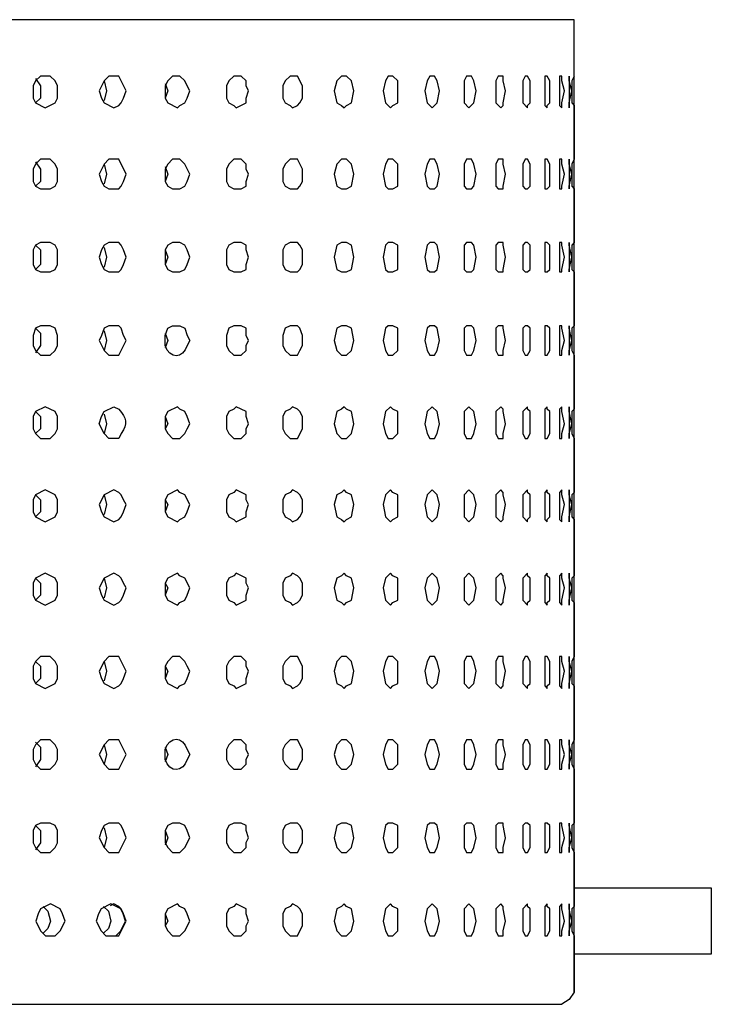
# Model space of a CAD drawing. Units: millimetres. Extents: x 1.8 to 18.8, y 3.8 to 61.3.
# Drawn here: x 12.7 to 15.4, y 17.6 to 21.3 of the extents above; entities that cross this region are included whole.
import ezdxf

# ---------------------------------------------------------------- set-up
doc = ezdxf.new("R2010")
doc.units = ezdxf.units.MM

msp = doc.modelspace()

# ---------------------------------------------------------------- linework, layer by layer
for points in [[(14.8338, 21.2768), (10.3193, 21.2768)], [(14.8338, 17.6117), (14.8338, 21.2768)], [(12.7935, 21.0091), (12.7935, 20.9814), (12.8028, 20.9629), (12.8397, 20.9445), (12.8766, 20.9629), (12.8859, 20.9814), (12.8859, 21.0276), (12.8766, 21.046), (12.8582, 21.0645), (12.8212, 21.0645), (12.8028, 21.046), (12.7935, 21.0276), (12.7935, 21.0091)], [(12.8028, 21.0553), (12.8212, 21.0276), (12.8212, 20.9814), (12.8028, 20.9629)], [(13.0428, 21.0091), (13.052, 20.9814), (13.0613, 20.9629), (13.0982, 20.9445), (13.1166, 20.9537), (13.1259, 20.9629), (13.1351, 20.9814), (13.1443, 21.0091), (13.1166, 21.0645), (13.0797, 21.0645), (13.0613, 21.046), (13.0428, 21.0091)], [(13.0613, 21.046), (13.0705, 21.0091), (13.0613, 20.9722)], [(13.2921, 21.0091), (13.2921, 20.9814), (13.3013, 20.9629), (13.3382, 20.9445), (13.3475, 20.9537), (13.3659, 20.9629), (13.3751, 20.9814), (13.3844, 21.0091), (13.3751, 21.0276), (13.3659, 21.046), (13.3475, 21.0645), (13.3198, 21.0645), (13.3013, 21.046), (13.2921, 21.0276), (13.2921, 21.0091)], [(13.5229, 21.0091), (13.5229, 20.9814), (13.5321, 20.9629), (13.5505, 20.9537), (13.5598, 20.9445), (13.5967, 20.9629), (13.5967, 20.9814), (13.6059, 21.0091), (13.5967, 21.0275), (13.5967, 21.046), (13.5782, 21.0645), (13.5505, 21.0645), (13.5321, 21.046), (13.5229, 21.0275), (13.5229, 21.0091)], [(13.7352, 21.0091), (13.7352, 20.9814), (13.7444, 20.9629), (13.7629, 20.9537), (13.7721, 20.9445), (13.7906, 20.9537), (13.7998, 20.9629), (13.8091, 20.9814), (13.8091, 21.0276), (13.7906, 21.0645), (13.7629, 21.0645), (13.7444, 21.046), (13.7352, 21.0276), (13.7352, 21.0091)], [(13.9291, 21.0091), (13.9383, 20.9629), (13.9568, 20.9537), (13.966, 20.9445), (13.9752, 20.9537), (13.9937, 20.9629), (14.0029, 21.0091), (13.9937, 21.046), (13.9752, 21.0645), (13.9568, 21.0645), (13.9383, 21.046), (13.9291, 21.0091)], [(14.1137, 21.0091), (14.1229, 20.9629), (14.1414, 20.9445), (14.1506, 20.9537), (14.1691, 20.9629), (14.1691, 21.046), (14.1506, 21.0645), (14.1322, 21.0645), (14.1229, 21.046), (14.1137, 21.0091)], [(14.2706, 21.0091), (14.2799, 20.9629), (14.2983, 20.9444), (14.3168, 20.9629), (14.326, 21.0091), (14.3168, 21.046), (14.3076, 21.0645), (14.2891, 21.0645), (14.2799, 21.046), (14.2706, 21.0091)], [(14.4184, 21.0091), (14.4184, 20.9629), (14.4368, 20.9445), (14.4553, 20.9629), (14.4645, 21.0091), (14.4553, 21.046), (14.4461, 21.0645), (14.4276, 21.0645), (14.4184, 21.046), (14.4184, 21.0091)], [(14.5384, 21.0091), (14.5384, 20.9629), (14.5568, 20.9444), (14.5661, 20.9537), (14.5661, 20.9629), (14.5753, 21.0091), (14.5661, 21.046), (14.5661, 21.0645), (14.5476, 21.0645), (14.5384, 21.046), (14.5384, 21.0091)], [(14.6399, 21.0091), (14.6399, 20.9629), (14.6584, 20.9445), (14.6584, 20.9537), (14.6676, 20.9629), (14.6676, 21.046), (14.6584, 21.0645), (14.6492, 21.0645), (14.6399, 21.046), (14.6399, 21.0091)], [(14.723, 21.0091), (14.723, 20.9537), (14.7322, 20.9444), (14.7322, 20.9537), (14.7415, 20.9629), (14.7415, 21.046), (14.7322, 21.0645), (14.723, 21.0645), (14.723, 21.0091)], [(14.7784, 21.0091), (14.7784, 20.9537), (14.7876, 20.9445), (14.7876, 20.9629), (14.7969, 21.0091), (14.7876, 21.046), (14.7876, 21.0645), (14.7784, 21.0645), (14.7784, 21.0091)], [(14.8153, 21.0091), (14.8153, 20.9444), (14.8153, 20.9629), (14.8246, 21.0091), (14.8153, 21.046), (14.8153, 21.0645), (14.8153, 21.0091)], [(14.8338, 21.0645), (14.8246, 21.046), (14.8246, 21.0091)], [(13.2921, 21.0368), (13.3013, 21.0091), (13.2921, 20.9814)], [(14.8246, 21.0091), (14.8246, 20.9629), (14.8338, 20.9537), (14.8338, 20.9445)], [(14.8338, 20.9444), (14.8338, 20.7506)], [(12.7935, 20.6952), (12.7935, 20.6675), (12.8028, 20.649), (12.8212, 20.6398), (12.8581, 20.6398), (12.8766, 20.649), (12.8858, 20.6675), (12.8858, 20.7137), (12.8766, 20.7321), (12.8581, 20.7506), (12.8212, 20.7506), (12.8028, 20.7321), (12.7935, 20.7137), (12.7935, 20.6952)], [(13.0428, 20.6952), (13.052, 20.6675), (13.0613, 20.649), (13.0797, 20.6398), (13.1167, 20.6398), (13.1259, 20.649), (13.1351, 20.6675), (13.1443, 20.6952), (13.1167, 20.7506), (13.0797, 20.7506), (13.0613, 20.7321), (13.0428, 20.6952)], [(13.2921, 20.6952), (13.2921, 20.6675), (13.3013, 20.649), (13.3197, 20.6398), (13.3474, 20.6398), (13.3659, 20.649), (13.3751, 20.6675), (13.3844, 20.6952), (13.3659, 20.7321), (13.3474, 20.7506), (13.3197, 20.7506), (13.3013, 20.7321), (13.2921, 20.7137), (13.2921, 20.6952)], [(13.5229, 20.6952), (13.5229, 20.6675), (13.5321, 20.6491), (13.5506, 20.6398), (13.5783, 20.6398), (13.5967, 20.6491), (13.5967, 20.6675), (13.6059, 20.6952), (13.5967, 20.7137), (13.5967, 20.7321), (13.5783, 20.7506), (13.5506, 20.7506), (13.5321, 20.7321), (13.5229, 20.7137), (13.5229, 20.6952)], [(13.7352, 20.6952), (13.7352, 20.6675), (13.7444, 20.649), (13.7629, 20.6398), (13.7906, 20.6398), (13.7998, 20.649), (13.809, 20.6675), (13.809, 20.7137), (13.7906, 20.7506), (13.7629, 20.7506), (13.7444, 20.7321), (13.7352, 20.7137), (13.7352, 20.6952)], [(13.9291, 20.6952), (13.9383, 20.6491), (13.9568, 20.6398), (13.9752, 20.6398), (13.9937, 20.6491), (14.0029, 20.6952), (13.9937, 20.7321), (13.9752, 20.7506), (13.9568, 20.7506), (13.9383, 20.7321), (13.9291, 20.6952)], [(14.1137, 20.6952), (14.1229, 20.649), (14.1322, 20.6398), (14.1506, 20.6398), (14.1691, 20.649), (14.1691, 20.7321), (14.1506, 20.7506), (14.1322, 20.7506), (14.1229, 20.7321), (14.1137, 20.6952)], [(14.2707, 20.6952), (14.2799, 20.649), (14.2891, 20.6398), (14.3076, 20.6398), (14.3168, 20.649), (14.326, 20.6952), (14.3168, 20.7321), (14.3076, 20.7506), (14.2891, 20.7506), (14.2799, 20.7321), (14.2707, 20.6952)], [(14.4184, 20.6952), (14.4184, 20.649), (14.4276, 20.6398), (14.4461, 20.6398), (14.4553, 20.649), (14.4645, 20.6952), (14.4553, 20.7321), (14.4461, 20.7506), (14.4276, 20.7506), (14.4184, 20.7321), (14.4184, 20.6952)], [(14.5384, 20.6952), (14.5384, 20.649), (14.5476, 20.6398), (14.5661, 20.6398), (14.5661, 20.649), (14.5753, 20.6952), (14.5661, 20.7321), (14.5661, 20.7506), (14.5476, 20.7506), (14.5384, 20.7321), (14.5384, 20.6952)], [(14.6399, 20.6952), (14.6399, 20.649), (14.6492, 20.6398), (14.6584, 20.6398), (14.6676, 20.649), (14.6676, 20.7321), (14.6584, 20.7506), (14.6492, 20.7506), (14.6399, 20.7321), (14.6399, 20.6952)], [(14.723, 20.6952), (14.723, 20.6398), (14.7323, 20.6398), (14.7415, 20.649), (14.7415, 20.7321), (14.7323, 20.7506), (14.723, 20.7506), (14.723, 20.6952)], [(14.7784, 20.6952), (14.7784, 20.6398), (14.7876, 20.6398), (14.7876, 20.649), (14.7969, 20.6952), (14.7876, 20.7321), (14.7876, 20.7506), (14.7784, 20.7506), (14.7784, 20.6952)], [(14.8154, 20.6952), (14.8154, 20.6398), (14.8154, 20.649), (14.8246, 20.6952), (14.8154, 20.7321), (14.8154, 20.7506), (14.8154, 20.6952)], [(14.8338, 20.7506), (14.8246, 20.7321), (14.8246, 20.6952)], [(12.8028, 20.7414), (12.8212, 20.7137), (12.8212, 20.6675), (12.8028, 20.649)], [(13.0613, 20.7321), (13.0705, 20.6952), (13.0613, 20.6583)], [(13.2921, 20.7229), (13.3013, 20.6952), (13.2921, 20.6675)], [(14.8246, 20.6952), (14.8246, 20.649), (14.8338, 20.6398)], [(14.8338, 20.6398), (14.8338, 20.4367)], [(12.7935, 20.3813), (12.7935, 20.3536), (12.8028, 20.3352), (12.8212, 20.3259), (12.8582, 20.3259), (12.8766, 20.3352), (12.8859, 20.3536), (12.8859, 20.409), (12.8766, 20.4275), (12.8582, 20.4367), (12.8212, 20.4367), (12.8028, 20.4275), (12.7935, 20.409), (12.7935, 20.3813)], [(12.8028, 20.4275), (12.8212, 20.409), (12.8212, 20.3536), (12.8028, 20.3352)], [(13.0428, 20.3813), (13.052, 20.3536), (13.0613, 20.3351), (13.0797, 20.3259), (13.1166, 20.3259), (13.1259, 20.3351), (13.1351, 20.3536), (13.1443, 20.3813), (13.1351, 20.409), (13.1259, 20.4275), (13.1166, 20.4367), (13.0797, 20.4367), (13.0613, 20.4275), (13.052, 20.409), (13.0428, 20.3813)], [(13.0613, 20.4182), (13.0705, 20.3813), (13.0613, 20.3444)], [(13.2921, 20.3813), (13.2921, 20.3536), (13.3013, 20.3352), (13.3198, 20.3259), (13.3475, 20.3259), (13.3659, 20.3352), (13.3751, 20.3536), (13.3844, 20.3813), (13.3751, 20.409), (13.3659, 20.4275), (13.3475, 20.4367), (13.3198, 20.4367), (13.3013, 20.4275), (13.2921, 20.409), (13.2921, 20.3813)], [(13.5229, 20.3813), (13.5229, 20.3536), (13.5321, 20.3351), (13.5505, 20.3259), (13.5782, 20.3259), (13.5967, 20.3351), (13.5967, 20.3536), (13.6059, 20.3813), (13.5967, 20.409), (13.5967, 20.4275), (13.5782, 20.4367), (13.5505, 20.4367), (13.5321, 20.4275), (13.5229, 20.409), (13.5229, 20.3813)], [(13.7352, 20.3813), (13.7352, 20.3536), (13.7444, 20.3352), (13.7629, 20.3259), (13.7906, 20.3259), (13.7998, 20.3352), (13.8091, 20.3536), (13.8091, 20.409), (13.7998, 20.4275), (13.7906, 20.4367), (13.7629, 20.4367), (13.7444, 20.4275), (13.7352, 20.409), (13.7352, 20.3813)], [(13.9291, 20.3813), (13.9383, 20.3351), (13.9568, 20.3259), (13.9752, 20.3259), (13.9937, 20.3351), (14.0029, 20.3813), (13.9937, 20.4275), (13.9752, 20.4367), (13.9568, 20.4367), (13.9383, 20.4275), (13.9291, 20.3813)], [(14.1137, 20.3813), (14.1229, 20.3352), (14.1322, 20.3259), (14.1506, 20.3259), (14.1691, 20.3352), (14.1691, 20.4275), (14.1506, 20.4367), (14.1322, 20.4367), (14.1229, 20.4275), (14.1137, 20.3813)], [(14.2706, 20.3813), (14.2799, 20.3351), (14.2891, 20.3259), (14.3076, 20.3259), (14.3168, 20.3351), (14.326, 20.3813), (14.3168, 20.4275), (14.3076, 20.4367), (14.2891, 20.4367), (14.2799, 20.4275), (14.2706, 20.3813)], [(14.4184, 20.3813), (14.4184, 20.3352), (14.4276, 20.3259), (14.4461, 20.3259), (14.4553, 20.3352), (14.4645, 20.3813), (14.4553, 20.4275), (14.4461, 20.4367), (14.4276, 20.4367), (14.4184, 20.4275), (14.4184, 20.3813)], [(14.5384, 20.3813), (14.5384, 20.3351), (14.5476, 20.3259), (14.5661, 20.3259), (14.5661, 20.3351), (14.5753, 20.3813), (14.5661, 20.4275), (14.5661, 20.4367), (14.5476, 20.4367), (14.5384, 20.4275), (14.5384, 20.3813)], [(14.6399, 20.3813), (14.6399, 20.3352), (14.6492, 20.3259), (14.6584, 20.3259), (14.6676, 20.3352), (14.6676, 20.4275), (14.6584, 20.4367), (14.6492, 20.4367), (14.6399, 20.4275), (14.6399, 20.3813)], [(14.723, 20.3813), (14.723, 20.3259), (14.7322, 20.3259), (14.7415, 20.3351), (14.7415, 20.4275), (14.7322, 20.4367), (14.723, 20.4367), (14.723, 20.3813)], [(14.7784, 20.3813), (14.7784, 20.3259), (14.7876, 20.3259), (14.7876, 20.3352), (14.7969, 20.3813), (14.7876, 20.4275), (14.7876, 20.4367), (14.7784, 20.4367), (14.7784, 20.3813)], [(14.8153, 20.3813), (14.8153, 20.3259), (14.8153, 20.3351), (14.8246, 20.3813), (14.8153, 20.4274), (14.8153, 20.4367), (14.8153, 20.3813)], [(14.8338, 20.4367), (14.8246, 20.4275), (14.8246, 20.3813)], [(13.2921, 20.409), (13.3013, 20.3813), (13.2921, 20.3536)], [(14.8246, 20.3813), (14.8246, 20.3351), (14.8338, 20.3259)], [(14.8338, 20.3259), (14.8338, 20.1228)], [(12.7935, 20.0674), (12.7935, 20.049), (12.8028, 20.0305), (12.8212, 20.012), (12.8581, 20.012), (12.8766, 20.0305), (12.8858, 20.049), (12.8858, 20.0859), (12.8766, 20.1136), (12.8581, 20.1228), (12.8212, 20.1228), (12.8028, 20.1136), (12.7935, 20.0859), (12.7935, 20.0674)], [(13.0428, 20.0674), (13.0613, 20.0305), (13.0797, 20.012), (13.1167, 20.012), (13.1443, 20.0674), (13.1351, 20.0859), (13.1259, 20.1136), (13.1167, 20.1228), (13.0797, 20.1228), (13.0613, 20.1136), (13.052, 20.0859), (13.0428, 20.0674)], [(13.5229, 20.0674), (13.5229, 20.049), (13.5321, 20.0305), (13.5506, 20.012), (13.5783, 20.012), (13.5967, 20.0305), (13.5967, 20.049), (13.6059, 20.0674), (13.5967, 20.0859), (13.5967, 20.1136), (13.5783, 20.1228), (13.5506, 20.1228), (13.5321, 20.1136), (13.5229, 20.0859), (13.5229, 20.0674)], [(13.7352, 20.0674), (13.7352, 20.0489), (13.7444, 20.0305), (13.7629, 20.012), (13.7906, 20.012), (13.7998, 20.0305), (13.809, 20.0489), (13.809, 20.0859), (13.7998, 20.1136), (13.7906, 20.1228), (13.7629, 20.1228), (13.7444, 20.1136), (13.7352, 20.0859), (13.7352, 20.0674)], [(13.9291, 20.0674), (13.9383, 20.0305), (13.9568, 20.012), (13.9752, 20.012), (13.9937, 20.0305), (14.0029, 20.0674), (13.9937, 20.1136), (13.9752, 20.1228), (13.9568, 20.1228), (13.9383, 20.1136), (13.9291, 20.0674)], [(14.1137, 20.0674), (14.1229, 20.0305), (14.1322, 20.012), (14.1506, 20.012), (14.1691, 20.0305), (14.1691, 20.1136), (14.1506, 20.1228), (14.1322, 20.1228), (14.1229, 20.1136), (14.1137, 20.0674)], [(14.2707, 20.0674), (14.2799, 20.0305), (14.2891, 20.012), (14.3076, 20.012), (14.3168, 20.0305), (14.326, 20.0674), (14.3168, 20.1136), (14.3076, 20.1228), (14.2891, 20.1228), (14.2799, 20.1136), (14.2707, 20.0674)], [(14.4184, 20.0674), (14.4184, 20.0305), (14.4276, 20.012), (14.4461, 20.012), (14.4553, 20.0305), (14.4645, 20.0674), (14.4553, 20.1136), (14.4461, 20.1228), (14.4276, 20.1228), (14.4184, 20.1136), (14.4184, 20.0674)], [(14.5384, 20.0674), (14.5384, 20.0305), (14.5476, 20.012), (14.5661, 20.012), (14.5661, 20.0305), (14.5753, 20.0674), (14.5661, 20.1136), (14.5661, 20.1228), (14.5476, 20.1228), (14.5384, 20.1136), (14.5384, 20.0674)], [(14.6399, 20.0674), (14.6399, 20.0305), (14.6492, 20.012), (14.6584, 20.012), (14.6676, 20.0305), (14.6676, 20.1136), (14.6584, 20.1228), (14.6492, 20.1228), (14.6399, 20.1136), (14.6399, 20.0674)], [(14.723, 20.0674), (14.723, 20.012), (14.7323, 20.012), (14.7415, 20.0305), (14.7415, 20.1136), (14.7323, 20.1228), (14.723, 20.1228), (14.723, 20.0674)], [(14.7784, 20.0674), (14.7784, 20.012), (14.7876, 20.012), (14.7876, 20.0305), (14.7969, 20.0674), (14.7876, 20.1136), (14.7876, 20.1228), (14.7784, 20.1228), (14.7784, 20.0674)], [(14.8154, 20.0674), (14.8154, 20.012), (14.8154, 20.0305), (14.8246, 20.0674), (14.8154, 20.1136), (14.8154, 20.1228), (14.8154, 20.0674)], [(14.8338, 20.1228), (14.8246, 20.1136), (14.8246, 20.0674)], [(12.8028, 20.1136), (12.8212, 20.0951), (12.8212, 20.049), (12.8028, 20.0213)], [(13.0613, 20.1044), (13.0705, 20.0674), (13.0613, 20.0305)], [(13.2921, 20.0951), (13.3013, 20.0674), (13.2921, 20.0397)], [(14.8246, 20.0674), (14.8246, 20.0305), (14.8338, 20.012)], [(14.8338, 20.012), (14.8338, 19.8181)], [(12.7935, 19.7535), (12.7935, 19.7351), (12.8028, 19.7166), (12.8212, 19.6981), (12.8582, 19.6981), (12.8766, 19.7166), (12.8859, 19.7351), (12.8859, 19.7812), (12.8766, 19.7997), (12.8397, 19.8182), (12.8028, 19.7997), (12.7935, 19.7812), (12.7935, 19.7535)], [(12.8028, 19.7997), (12.8212, 19.7812), (12.8212, 19.7351), (12.8028, 19.7166)], [(13.0613, 19.7905), (13.0705, 19.7535), (13.0613, 19.7166)], [(13.2921, 19.7535), (13.2921, 19.7351), (13.3013, 19.7166), (13.3198, 19.6981), (13.3475, 19.6981), (13.3659, 19.7166), (13.3751, 19.7351), (13.3844, 19.7535), (13.3751, 19.7812), (13.3659, 19.7997), (13.3475, 19.8089), (13.3382, 19.8182), (13.3013, 19.7997), (13.2921, 19.7812), (13.2921, 19.7535)], [(13.2921, 19.7812), (13.3013, 19.7535), (13.2921, 19.7351)], [(13.5229, 19.7535), (13.5229, 19.7351), (13.5321, 19.7166), (13.5505, 19.6981), (13.5782, 19.6981), (13.5967, 19.7166), (13.5967, 19.7351), (13.6059, 19.7535), (13.5967, 19.7812), (13.5967, 19.7997), (13.5598, 19.8181), (13.5505, 19.8089), (13.5321, 19.7997), (13.5229, 19.7812), (13.5229, 19.7535)], [(13.7352, 19.7535), (13.7352, 19.7351), (13.7444, 19.7166), (13.7629, 19.6982), (13.7906, 19.6982), (13.8091, 19.7351), (13.8091, 19.7812), (13.7998, 19.7997), (13.7906, 19.8089), (13.7721, 19.8182), (13.7629, 19.8089), (13.7444, 19.7997), (13.7352, 19.7812), (13.7352, 19.7535)], [(13.9291, 19.7535), (13.9383, 19.7166), (13.9568, 19.6981), (13.9752, 19.6981), (13.9937, 19.7166), (14.0029, 19.7535), (13.9937, 19.7997), (13.9752, 19.8089), (13.966, 19.8181), (13.9568, 19.8089), (13.9383, 19.7997), (13.9291, 19.7535)], [(14.1137, 19.7535), (14.1229, 19.7166), (14.1322, 19.6982), (14.1506, 19.6982), (14.1691, 19.7166), (14.1691, 19.7997), (14.1506, 19.8089), (14.1414, 19.8182), (14.1229, 19.7997), (14.1137, 19.7535)], [(14.2706, 19.7535), (14.2799, 19.7166), (14.2891, 19.6981), (14.3076, 19.6981), (14.3168, 19.7166), (14.326, 19.7535), (14.3168, 19.7997), (14.2983, 19.8181), (14.2799, 19.7997), (14.2706, 19.7535)], [(14.4184, 19.7535), (14.4184, 19.7166), (14.4276, 19.6981), (14.4461, 19.6981), (14.4553, 19.7166), (14.4645, 19.7535), (14.4553, 19.7997), (14.4368, 19.8182), (14.4184, 19.7997), (14.4184, 19.7535)], [(14.5384, 19.7535), (14.5384, 19.7166), (14.5476, 19.6981), (14.5661, 19.6981), (14.5661, 19.7166), (14.5753, 19.7535), (14.5661, 19.7997), (14.5661, 19.8089), (14.5568, 19.8181), (14.5384, 19.7997), (14.5384, 19.7535)], [(14.6399, 19.7535), (14.6399, 19.7166), (14.6492, 19.6981), (14.6584, 19.6981), (14.6676, 19.7166), (14.6676, 19.7997), (14.6584, 19.8089), (14.6584, 19.8182), (14.6399, 19.7997), (14.6399, 19.7535)], [(14.723, 19.7535), (14.723, 19.6981), (14.7322, 19.6981), (14.7415, 19.7166), (14.7415, 19.7997), (14.7322, 19.8089), (14.7322, 19.8181), (14.723, 19.8089), (14.723, 19.7535)], [(14.7784, 19.7535), (14.7784, 19.6981), (14.7876, 19.6981), (14.7876, 19.7166), (14.7969, 19.7535), (14.7876, 19.7997), (14.7876, 19.8182), (14.7784, 19.8089), (14.7784, 19.7535)], [(14.8153, 19.7535), (14.8153, 19.6981), (14.8153, 19.7166), (14.8246, 19.7535), (14.8153, 19.7997), (14.8153, 19.8181), (14.8153, 19.7535)], [(14.8338, 19.8182), (14.8338, 19.8089), (14.8246, 19.7997), (14.8246, 19.7535)], [(14.8246, 19.7535), (14.8246, 19.7166), (14.8338, 19.6981)], [(14.8338, 19.6981), (14.8338, 19.5042)], [(12.7935, 19.4489), (12.7935, 19.4212), (12.8028, 19.4027), (12.8397, 19.3842), (12.8766, 19.4027), (12.8858, 19.4212), (12.8858, 19.4673), (12.8766, 19.4858), (12.8397, 19.5043), (12.8028, 19.4858), (12.7935, 19.4673), (12.7935, 19.4489)], [(12.8028, 19.4858), (12.8212, 19.4673), (12.8212, 19.4212), (12.8028, 19.4027)], [(13.0428, 19.4489), (13.052, 19.4212), (13.0613, 19.4027), (13.0982, 19.3843), (13.1167, 19.3935), (13.1259, 19.4027), (13.1351, 19.4212), (13.1443, 19.4489), (13.1351, 19.4673), (13.1259, 19.4858), (13.1167, 19.495), (13.0982, 19.5043), (13.0613, 19.4858), (13.0428, 19.4489)], [(13.0613, 19.4858), (13.0705, 19.4489), (13.0613, 19.412)], [(13.2921, 19.4489), (13.2921, 19.4212), (13.3013, 19.4027), (13.3382, 19.3842), (13.3474, 19.3935), (13.3659, 19.4027), (13.3751, 19.4212), (13.3844, 19.4489), (13.3659, 19.4858), (13.3474, 19.495), (13.3382, 19.5043), (13.3013, 19.4858), (13.2921, 19.4673), (13.2921, 19.4489)], [(13.5229, 19.4489), (13.5229, 19.4212), (13.5321, 19.4027), (13.5506, 19.3935), (13.5598, 19.3843), (13.5967, 19.4027), (13.5967, 19.4212), (13.6059, 19.4489), (13.5967, 19.4674), (13.5967, 19.4858), (13.5598, 19.5043), (13.5506, 19.495), (13.5321, 19.4858), (13.5229, 19.4674), (13.5229, 19.4489)], [(13.7352, 19.4489), (13.7352, 19.4212), (13.7444, 19.4027), (13.7629, 19.3935), (13.7721, 19.3842), (13.7906, 19.3935), (13.7998, 19.4027), (13.809, 19.4212), (13.809, 19.4673), (13.7998, 19.4858), (13.7906, 19.495), (13.7721, 19.5043), (13.7629, 19.495), (13.7444, 19.4858), (13.7352, 19.4673), (13.7352, 19.4489)], [(13.9291, 19.4489), (13.9383, 19.4027), (13.9568, 19.3935), (13.966, 19.3843), (13.9752, 19.3935), (13.9937, 19.4027), (14.0029, 19.4489), (13.9937, 19.4858), (13.9752, 19.495), (13.966, 19.5043), (13.9568, 19.495), (13.9383, 19.4858), (13.9291, 19.4489)], [(14.1137, 19.4489), (14.1229, 19.4027), (14.1414, 19.3842), (14.1506, 19.3935), (14.1691, 19.4027), (14.1691, 19.4858), (14.1506, 19.495), (14.1414, 19.5043), (14.1229, 19.4858), (14.1137, 19.4489)], [(14.2707, 19.4489), (14.2799, 19.4027), (14.2983, 19.3843), (14.3168, 19.4027), (14.326, 19.4489), (14.3168, 19.4858), (14.2983, 19.5043), (14.2799, 19.4858), (14.2707, 19.4489)], [(14.4184, 19.4489), (14.4184, 19.4027), (14.4368, 19.3842), (14.4553, 19.4027), (14.4645, 19.4489), (14.4553, 19.4858), (14.4368, 19.5043), (14.4184, 19.4858), (14.4184, 19.4489)], [(14.5384, 19.4489), (14.5384, 19.4027), (14.5568, 19.3843), (14.5661, 19.3935), (14.5661, 19.4027), (14.5753, 19.4489), (14.5661, 19.4858), (14.5661, 19.495), (14.5568, 19.5043), (14.5384, 19.4858), (14.5384, 19.4489)], [(14.6399, 19.4489), (14.6399, 19.4027), (14.6584, 19.3842), (14.6584, 19.3935), (14.6676, 19.4027), (14.6676, 19.4858), (14.6584, 19.495), (14.6584, 19.5042), (14.6399, 19.4858), (14.6399, 19.4489)], [(14.723, 19.4489), (14.723, 19.3935), (14.7323, 19.3843), (14.7323, 19.3935), (14.7415, 19.4027), (14.7415, 19.4858), (14.7323, 19.495), (14.7323, 19.5043), (14.723, 19.495), (14.723, 19.4489)], [(14.7784, 19.4489), (14.7784, 19.3935), (14.7876, 19.3842), (14.7876, 19.4027), (14.7969, 19.4489), (14.7876, 19.4858), (14.7876, 19.5042), (14.7784, 19.495), (14.7784, 19.4489)], [(14.8154, 19.4489), (14.8154, 19.3842), (14.8154, 19.4027), (14.8246, 19.4489), (14.8154, 19.4858), (14.8154, 19.5043), (14.8154, 19.4489)], [(14.8338, 19.5042), (14.8338, 19.495), (14.8246, 19.4858), (14.8246, 19.4489)], [(13.2921, 19.4673), (13.3013, 19.4489), (13.2921, 19.4212)], [(14.8246, 19.4489), (14.8246, 19.4027), (14.8338, 19.3935), (14.8338, 19.3842)], [(14.8338, 19.3842), (14.8338, 19.1903)], [(12.7935, 19.135), (12.7935, 19.1073), (12.8028, 19.0888), (12.8397, 19.0704), (12.8766, 19.0888), (12.8859, 19.1073), (12.8859, 19.1535), (12.8766, 19.1719), (12.8397, 19.1904), (12.8028, 19.1719), (12.7935, 19.1535), (12.7935, 19.135)], [(13.0428, 19.135), (13.052, 19.1073), (13.0613, 19.0888), (13.0982, 19.0704), (13.1166, 19.0796), (13.1259, 19.0888), (13.1351, 19.1073), (13.1443, 19.135), (13.1351, 19.1534), (13.1259, 19.1719), (13.1166, 19.1811), (13.0982, 19.1904), (13.0613, 19.1719), (13.0428, 19.135)], [(13.2921, 19.135), (13.2921, 19.1073), (13.3013, 19.0888), (13.3382, 19.0704), (13.3475, 19.0796), (13.3659, 19.0888), (13.3751, 19.1073), (13.3844, 19.135), (13.3659, 19.1719), (13.3475, 19.1812), (13.3382, 19.1904), (13.3013, 19.1719), (13.2921, 19.1535), (13.2921, 19.135)], [(13.5229, 19.135), (13.5229, 19.1073), (13.5321, 19.0888), (13.5505, 19.0796), (13.5598, 19.0704), (13.5967, 19.0888), (13.5967, 19.1073), (13.6059, 19.135), (13.5967, 19.1534), (13.5967, 19.1719), (13.5598, 19.1904), (13.5505, 19.1811), (13.5321, 19.1719), (13.5229, 19.1534), (13.5229, 19.135)], [(13.7352, 19.135), (13.7352, 19.1073), (13.7444, 19.0888), (13.7629, 19.0796), (13.7721, 19.0704), (13.7906, 19.0796), (13.7998, 19.0888), (13.8091, 19.1073), (13.8091, 19.1535), (13.7998, 19.1719), (13.7906, 19.1812), (13.7721, 19.1904), (13.7629, 19.1812), (13.7444, 19.1719), (13.7352, 19.1535), (13.7352, 19.135)], [(13.9291, 19.135), (13.9383, 19.0888), (13.9568, 19.0796), (13.966, 19.0703), (13.9752, 19.0796), (13.9937, 19.0888), (14.0029, 19.135), (13.9937, 19.1719), (13.9752, 19.1811), (13.966, 19.1904), (13.9568, 19.1811), (13.9383, 19.1719), (13.9291, 19.135)], [(14.1137, 19.135), (14.1229, 19.0888), (14.1414, 19.0704), (14.1506, 19.0796), (14.1691, 19.0888), (14.1691, 19.1719), (14.1506, 19.1812), (14.1414, 19.1904), (14.1229, 19.1719), (14.1137, 19.135)], [(14.2706, 19.135), (14.2799, 19.0888), (14.2983, 19.0703), (14.3168, 19.0888), (14.326, 19.135), (14.3168, 19.1719), (14.2983, 19.1904), (14.2799, 19.1719), (14.2706, 19.135)], [(14.4184, 19.135), (14.4184, 19.0888), (14.4368, 19.0704), (14.4553, 19.0888), (14.4645, 19.135), (14.4553, 19.1719), (14.4368, 19.1904), (14.4184, 19.1719), (14.4184, 19.135)], [(14.5384, 19.135), (14.5384, 19.0888), (14.5568, 19.0703), (14.5661, 19.0796), (14.5661, 19.0888), (14.5753, 19.135), (14.5661, 19.1719), (14.5661, 19.1811), (14.5568, 19.1904), (14.5384, 19.1719), (14.5384, 19.135)], [(14.6399, 19.135), (14.6399, 19.0888), (14.6584, 19.0704), (14.6584, 19.0796), (14.6676, 19.0888), (14.6676, 19.1719), (14.6584, 19.1811), (14.6584, 19.1904), (14.6399, 19.1719), (14.6399, 19.135)], [(14.723, 19.135), (14.723, 19.0796), (14.7322, 19.0703), (14.7322, 19.0796), (14.7415, 19.0888), (14.7415, 19.1719), (14.7322, 19.1811), (14.7322, 19.1904), (14.723, 19.1811), (14.723, 19.135)], [(14.7784, 19.135), (14.7784, 19.0796), (14.7876, 19.0704), (14.7876, 19.0888), (14.7969, 19.135), (14.7876, 19.1719), (14.7876, 19.1904), (14.7784, 19.1811), (14.7784, 19.135)], [(14.8153, 19.135), (14.8153, 19.0703), (14.8153, 19.0888), (14.8246, 19.135), (14.8153, 19.1719), (14.8153, 19.1904), (14.8153, 19.135)], [(14.8338, 19.1904), (14.8338, 19.1811), (14.8246, 19.1719), (14.8246, 19.135)], [(12.8028, 19.1719), (12.8212, 19.1535), (12.8212, 19.1073), (12.8028, 19.0888)], [(13.0613, 19.1719), (13.0705, 19.135), (13.0613, 19.0981)], [(13.2921, 19.1535), (13.3013, 19.135), (13.2921, 19.1073)], [(14.8246, 19.135), (14.8246, 19.0888), (14.8338, 19.0796), (14.8338, 19.0704)], [(14.8338, 19.0703), (14.8338, 18.8765)], [(12.7935, 18.8211), (12.7935, 18.7934), (12.8028, 18.7749), (12.8397, 18.7565), (12.8766, 18.7749), (12.8858, 18.7934), (12.8858, 18.8396), (12.8766, 18.858), (12.8581, 18.8765), (12.8212, 18.8765), (12.8028, 18.858), (12.7935, 18.8396), (12.7935, 18.8211)], [(12.8028, 18.858), (12.8212, 18.8396), (12.8212, 18.7934), (12.8028, 18.7749)], [(13.0428, 18.8211), (13.052, 18.7934), (13.0613, 18.7749), (13.0982, 18.7565), (13.1167, 18.7657), (13.1259, 18.7749), (13.1351, 18.7934), (13.1443, 18.8211), (13.1167, 18.8765), (13.0797, 18.8765), (13.0613, 18.858), (13.0428, 18.8211)], [(13.0613, 18.858), (13.0705, 18.8211), (13.0613, 18.7842)], [(13.2921, 18.8211), (13.2921, 18.7934), (13.3013, 18.7749), (13.3382, 18.7565), (13.3474, 18.7657), (13.3659, 18.7749), (13.3751, 18.7934), (13.3844, 18.8211), (13.3751, 18.8396), (13.3659, 18.858), (13.3474, 18.8765), (13.3197, 18.8765), (13.3013, 18.858), (13.2921, 18.8396), (13.2921, 18.8211)], [(13.5229, 18.8211), (13.5229, 18.7934), (13.5321, 18.775), (13.5506, 18.7657), (13.5598, 18.7565), (13.5967, 18.775), (13.5967, 18.7934), (13.6059, 18.8211), (13.5967, 18.8396), (13.5967, 18.858), (13.5783, 18.8765), (13.5506, 18.8765), (13.5321, 18.858), (13.5229, 18.8396), (13.5229, 18.8211)], [(13.7352, 18.8211), (13.7352, 18.7934), (13.7444, 18.7749), (13.7629, 18.7657), (13.7721, 18.7565), (13.7906, 18.7657), (13.7998, 18.7749), (13.809, 18.7934), (13.809, 18.8396), (13.7906, 18.8765), (13.7629, 18.8765), (13.7444, 18.858), (13.7352, 18.8396), (13.7352, 18.8211)], [(13.9291, 18.8211), (13.9383, 18.7749), (13.9568, 18.7657), (13.966, 18.7565), (13.9752, 18.7657), (13.9937, 18.7749), (14.0029, 18.8211), (13.9937, 18.858), (13.9752, 18.8765), (13.9568, 18.8765), (13.9383, 18.858), (13.9291, 18.8211)], [(14.1137, 18.8211), (14.1229, 18.7749), (14.1414, 18.7565), (14.1506, 18.7657), (14.1691, 18.7749), (14.1691, 18.858), (14.1506, 18.8765), (14.1322, 18.8765), (14.1229, 18.858), (14.1137, 18.8211)], [(14.2707, 18.8211), (14.2799, 18.7749), (14.2983, 18.7565), (14.3168, 18.7749), (14.326, 18.8211), (14.3168, 18.858), (14.3076, 18.8765), (14.2891, 18.8765), (14.2799, 18.858), (14.2707, 18.8211)], [(14.4184, 18.8211), (14.4184, 18.7749), (14.4368, 18.7565), (14.4553, 18.7749), (14.4645, 18.8211), (14.4553, 18.858), (14.4461, 18.8765), (14.4276, 18.8765), (14.4184, 18.858), (14.4184, 18.8211)], [(14.5384, 18.8211), (14.5384, 18.7749), (14.5568, 18.7565), (14.5661, 18.7657), (14.5661, 18.7749), (14.5753, 18.8211), (14.5661, 18.858), (14.5661, 18.8765), (14.5476, 18.8765), (14.5384, 18.858), (14.5384, 18.8211)], [(14.6399, 18.8211), (14.6399, 18.7749), (14.6584, 18.7565), (14.6584, 18.7657), (14.6676, 18.7749), (14.6676, 18.858), (14.6584, 18.8765), (14.6492, 18.8765), (14.6399, 18.858), (14.6399, 18.8211)], [(14.723, 18.8211), (14.723, 18.7657), (14.7323, 18.7565), (14.7323, 18.7657), (14.7415, 18.7749), (14.7415, 18.858), (14.7323, 18.8765), (14.723, 18.8765), (14.723, 18.8211)], [(14.7784, 18.8211), (14.7784, 18.7657), (14.7876, 18.7565), (14.7876, 18.7749), (14.7969, 18.8211), (14.7876, 18.858), (14.7876, 18.8765), (14.7784, 18.8765), (14.7784, 18.8211)], [(14.8154, 18.8211), (14.8154, 18.7565), (14.8154, 18.7749), (14.8246, 18.8211), (14.8154, 18.858), (14.8154, 18.8765), (14.8154, 18.8211)], [(14.8338, 18.8765), (14.8246, 18.858), (14.8246, 18.8211)], [(13.2921, 18.8396), (13.3013, 18.8211), (13.2921, 18.7934)], [(14.8246, 18.8211), (14.8246, 18.7749), (14.8338, 18.7657), (14.8338, 18.7564)], [(14.8338, 18.7564), (14.8338, 18.5626)], [(12.7935, 18.5072), (12.7935, 18.4888), (12.8028, 18.4703), (12.8212, 18.4518), (12.8582, 18.4518), (12.8766, 18.4703), (12.8859, 18.4888), (12.8859, 18.5257), (12.8766, 18.5441), (12.8582, 18.5626), (12.8212, 18.5626), (12.8028, 18.5441), (12.7935, 18.5257), (12.7935, 18.5072)], [(13.0428, 18.5072), (13.0613, 18.4703), (13.0797, 18.4518), (13.1166, 18.4518), (13.1443, 18.5072), (13.1166, 18.5626), (13.0797, 18.5626), (13.0613, 18.5441), (13.0428, 18.5072)], [(13.5229, 18.5072), (13.5229, 18.4887), (13.5321, 18.4703), (13.5505, 18.4518), (13.5782, 18.4518), (13.5967, 18.4703), (13.5967, 18.4887), (13.6059, 18.5072), (13.5967, 18.5257), (13.5967, 18.5441), (13.5782, 18.5626), (13.5505, 18.5626), (13.5321, 18.5441), (13.5229, 18.5257), (13.5229, 18.5072)], [(13.7352, 18.5072), (13.7352, 18.4888), (13.7444, 18.4703), (13.7629, 18.4518), (13.7906, 18.4518), (13.7998, 18.4703), (13.8091, 18.4888), (13.8091, 18.5257), (13.7906, 18.5626), (13.7629, 18.5626), (13.7444, 18.5441), (13.7352, 18.5257), (13.7352, 18.5072)], [(13.9291, 18.5072), (13.9383, 18.4703), (13.9568, 18.4518), (13.9752, 18.4518), (13.9937, 18.4703), (14.0029, 18.5072), (13.9937, 18.5441), (13.9752, 18.5626), (13.9568, 18.5626), (13.9383, 18.5441), (13.9291, 18.5072)], [(14.1137, 18.5072), (14.1229, 18.4703), (14.1322, 18.4518), (14.1506, 18.4518), (14.1691, 18.4703), (14.1691, 18.5441), (14.1506, 18.5626), (14.1322, 18.5626), (14.1229, 18.5441), (14.1137, 18.5072)], [(14.2706, 18.5072), (14.2799, 18.4703), (14.2891, 18.4518), (14.3076, 18.4518), (14.3168, 18.4703), (14.326, 18.5072), (14.3168, 18.5441), (14.3076, 18.5626), (14.2891, 18.5626), (14.2799, 18.5441), (14.2706, 18.5072)], [(14.4184, 18.5072), (14.4184, 18.4703), (14.4276, 18.4518), (14.4461, 18.4518), (14.4553, 18.4703), (14.4645, 18.5072), (14.4553, 18.5441), (14.4461, 18.5626), (14.4276, 18.5626), (14.4184, 18.5441), (14.4184, 18.5072)], [(14.5384, 18.5072), (14.5384, 18.4703), (14.5476, 18.4518), (14.5661, 18.4518), (14.5661, 18.4703), (14.5753, 18.5072), (14.5661, 18.5441), (14.5661, 18.5626), (14.5476, 18.5626), (14.5384, 18.5441), (14.5384, 18.5072)], [(14.6399, 18.5072), (14.6399, 18.4703), (14.6492, 18.4518), (14.6584, 18.4518), (14.6676, 18.4703), (14.6676, 18.5441), (14.6584, 18.5626), (14.6492, 18.5626), (14.6399, 18.5441), (14.6399, 18.5072)], [(14.723, 18.5072), (14.723, 18.4518), (14.7322, 18.4518), (14.7415, 18.4703), (14.7415, 18.5441), (14.7322, 18.5626), (14.723, 18.5626), (14.723, 18.5072)], [(14.7784, 18.5072), (14.7784, 18.4518), (14.7877, 18.4518), (14.7877, 18.4703), (14.7969, 18.5072), (14.7877, 18.5441), (14.7877, 18.5626), (14.7784, 18.5626), (14.7784, 18.5072)], [(14.8153, 18.5072), (14.8153, 18.4518), (14.8153, 18.4703), (14.8246, 18.5072), (14.8153, 18.5441), (14.8153, 18.5626), (14.8153, 18.5072)], [(14.8338, 18.5626), (14.8246, 18.5441), (14.8246, 18.5072)], [(12.8028, 18.5534), (12.8212, 18.5349), (12.8212, 18.4888), (12.8028, 18.4611)], [(13.0613, 18.5441), (13.0705, 18.5072), (13.0613, 18.4703)], [(13.2921, 18.5349), (13.3013, 18.5072), (13.2921, 18.4795)], [(14.8246, 18.5072), (14.8246, 18.4703), (14.8338, 18.4518)], [(14.8338, 18.4518), (14.8338, 18.2579)], [(12.7935, 18.1933), (12.7935, 18.1748), (12.8028, 18.1564), (12.8212, 18.1379), (12.8581, 18.1379), (12.8766, 18.1564), (12.8858, 18.1748), (12.8858, 18.221), (12.8766, 18.2395), (12.8581, 18.2487), (12.8212, 18.2487), (12.8028, 18.2395), (12.7935, 18.221), (12.7935, 18.1933)], [(12.8028, 18.2395), (12.8212, 18.221), (12.8212, 18.1748), (12.8028, 18.1472)], [(13.0428, 18.1933), (13.0613, 18.1564), (13.0797, 18.1379), (13.1167, 18.1379), (13.1443, 18.1933), (13.1351, 18.221), (13.1259, 18.2395), (13.1167, 18.2487), (13.0797, 18.2487), (13.0613, 18.2395), (13.052, 18.221), (13.0428, 18.1933)], [(13.0613, 18.2303), (13.0705, 18.1933), (13.0613, 18.1564)], [(13.2921, 18.1933), (13.2921, 18.1748), (13.3013, 18.1564), (13.3197, 18.1379), (13.3474, 18.1379), (13.3659, 18.1564), (13.3844, 18.1933), (13.3751, 18.221), (13.3659, 18.2395), (13.3474, 18.2487), (13.3197, 18.2487), (13.3013, 18.2395), (13.2921, 18.221), (13.2921, 18.1933)], [(13.5229, 18.1933), (13.5229, 18.1749), (13.5321, 18.1564), (13.5506, 18.1379), (13.5783, 18.1379), (13.5967, 18.1564), (13.5967, 18.1749), (13.6059, 18.1933), (13.5967, 18.221), (13.5967, 18.2395), (13.5783, 18.2487), (13.5506, 18.2487), (13.5321, 18.2395), (13.5229, 18.221), (13.5229, 18.1933)], [(13.7352, 18.1933), (13.7352, 18.1748), (13.7444, 18.1564), (13.7629, 18.1379), (13.7906, 18.1379), (13.809, 18.1748), (13.809, 18.221), (13.7998, 18.2395), (13.7906, 18.2487), (13.7629, 18.2487), (13.7444, 18.2395), (13.7352, 18.221), (13.7352, 18.1933)], [(13.9291, 18.1933), (13.9383, 18.1564), (13.9568, 18.1379), (13.9752, 18.1379), (13.9937, 18.1564), (14.0029, 18.1933), (13.9937, 18.2395), (13.9752, 18.2487), (13.9568, 18.2487), (13.9383, 18.2395), (13.9291, 18.1933)], [(14.1137, 18.1933), (14.1229, 18.1564), (14.1322, 18.1379), (14.1506, 18.1379), (14.1691, 18.1564), (14.1691, 18.2395), (14.1506, 18.2487), (14.1322, 18.2487), (14.1229, 18.2395), (14.1137, 18.1933)], [(14.2707, 18.1933), (14.2799, 18.1564), (14.2891, 18.1379), (14.3076, 18.1379), (14.3168, 18.1564), (14.326, 18.1933), (14.3168, 18.2395), (14.3076, 18.2487), (14.2891, 18.2487), (14.2799, 18.2395), (14.2707, 18.1933)], [(14.4184, 18.1933), (14.4184, 18.1564), (14.4276, 18.1379), (14.4461, 18.1379), (14.4553, 18.1564), (14.4645, 18.1933), (14.4553, 18.2395), (14.4461, 18.2487), (14.4276, 18.2487), (14.4184, 18.2395), (14.4184, 18.1933)], [(14.5384, 18.1933), (14.5384, 18.1564), (14.5476, 18.1379), (14.5661, 18.1379), (14.5661, 18.1564), (14.5753, 18.1933), (14.5661, 18.2395), (14.5661, 18.2487), (14.5476, 18.2487), (14.5384, 18.2395), (14.5384, 18.1933)], [(14.6399, 18.1933), (14.6399, 18.1564), (14.6492, 18.1379), (14.6584, 18.1379), (14.6676, 18.1564), (14.6676, 18.2395), (14.6584, 18.2487), (14.6492, 18.2487), (14.6399, 18.2395), (14.6399, 18.1933)], [(14.723, 18.1933), (14.723, 18.1379), (14.7323, 18.1379), (14.7415, 18.1564), (14.7415, 18.2395), (14.7323, 18.2487), (14.723, 18.2487), (14.723, 18.1933)], [(14.7784, 18.1933), (14.7784, 18.1379), (14.7876, 18.1379), (14.7876, 18.1564), (14.7969, 18.1933), (14.7876, 18.2395), (14.7876, 18.2487), (14.7784, 18.2487), (14.7784, 18.1933)], [(14.8154, 18.1933), (14.8154, 18.1379), (14.8154, 18.1564), (14.8246, 18.1933), (14.8154, 18.2395), (14.8154, 18.2487), (14.8154, 18.1933)], [(14.8338, 18.2579), (14.8338, 18.2487), (14.8246, 18.2395), (14.8246, 18.1933)], [(13.2921, 18.221), (13.3013, 18.1933), (13.2921, 18.1656)], [(14.8246, 18.1933), (14.8246, 18.1564), (14.8338, 18.1379)], [(14.8338, 18.1379), (14.8338, 17.944)], [(14.8338, 18.004), (15.3508, 18.004), (15.3508, 17.7548), (14.8338, 17.7548)], [(14.8338, 17.7548), (14.8338, 18.004)], [(12.8037, 17.8794), (12.8221, 17.8425), (12.8406, 17.824), (12.8775, 17.824), (12.896, 17.8425), (12.9145, 17.8794), (12.9052, 17.9071), (12.896, 17.9256), (12.8591, 17.9441), (12.8221, 17.9256), (12.8129, 17.9071), (12.8037, 17.8794)], [(12.8314, 17.9348), (12.8498, 17.9164), (12.8591, 17.8794), (12.8498, 17.8517), (12.8314, 17.8333)], [(13.0316, 17.8794), (13.0501, 17.8425), (13.0686, 17.824), (13.1055, 17.824), (13.124, 17.8425), (13.1424, 17.8794), (13.1332, 17.9071), (13.124, 17.9256), (13.087, 17.9441), (13.0501, 17.9256), (13.0409, 17.9071), (13.0316, 17.8794)], [(13.0593, 17.9348), (13.0778, 17.9164), (13.087, 17.8794), (13.0778, 17.8517), (13.0593, 17.8333)], [(13.0797, 17.824), (13.1166, 17.824), (13.1443, 17.8794), (13.1351, 17.9071), (13.1259, 17.9256), (13.1166, 17.9348), (13.0982, 17.944), (13.0846, 17.9373)], [(13.2921, 17.8794), (13.2921, 17.861), (13.3013, 17.8425), (13.3198, 17.8241), (13.3475, 17.8241), (13.3659, 17.8425), (13.3844, 17.8794), (13.3751, 17.9071), (13.3659, 17.9256), (13.3475, 17.9348), (13.3382, 17.9441), (13.3013, 17.9256), (13.2921, 17.9071), (13.2921, 17.8794)], [(13.5229, 17.8794), (13.5229, 17.861), (13.5321, 17.8425), (13.5505, 17.824), (13.5782, 17.824), (13.5967, 17.8425), (13.5967, 17.861), (13.6059, 17.8794), (13.5967, 17.9071), (13.5967, 17.9256), (13.5598, 17.944), (13.5505, 17.9348), (13.5321, 17.9256), (13.5229, 17.9071), (13.5229, 17.8794)], [(13.7352, 17.8794), (13.7352, 17.861), (13.7444, 17.8425), (13.7629, 17.824), (13.7906, 17.824), (13.7998, 17.8425), (13.8091, 17.861), (13.8091, 17.9071), (13.7998, 17.9256), (13.7906, 17.9348), (13.7721, 17.9441), (13.7629, 17.9348), (13.7444, 17.9256), (13.7352, 17.9071), (13.7352, 17.8794)], [(13.9291, 17.8794), (13.9383, 17.8425), (13.9568, 17.824), (13.9752, 17.824), (13.9937, 17.8425), (14.0029, 17.8794), (13.9937, 17.9256), (13.9752, 17.9348), (13.966, 17.944), (13.9568, 17.9348), (13.9383, 17.9256), (13.9291, 17.8794)], [(14.1137, 17.8794), (14.1229, 17.8425), (14.1322, 17.824), (14.1506, 17.824), (14.1691, 17.8425), (14.1691, 17.9256), (14.1506, 17.9348), (14.1414, 17.9441), (14.1229, 17.9256), (14.1137, 17.8794)], [(14.2706, 17.8794), (14.2799, 17.8425), (14.2891, 17.824), (14.3076, 17.824), (14.3168, 17.8425), (14.326, 17.8794), (14.3168, 17.9256), (14.2983, 17.944), (14.2799, 17.9256), (14.2706, 17.8794)], [(14.4184, 17.8794), (14.4184, 17.8425), (14.4276, 17.824), (14.4461, 17.824), (14.4553, 17.8425), (14.4645, 17.8794), (14.4553, 17.9256), (14.4368, 17.9441), (14.4184, 17.9256), (14.4184, 17.8794)], [(14.5384, 17.8794), (14.5384, 17.8425), (14.5476, 17.824), (14.5661, 17.824), (14.5661, 17.8425), (14.5753, 17.8794), (14.5661, 17.9256), (14.5661, 17.9348), (14.5568, 17.944), (14.5384, 17.9256), (14.5384, 17.8794)], [(14.6399, 17.8794), (14.6399, 17.8425), (14.6492, 17.824), (14.6584, 17.824), (14.6676, 17.8425), (14.6676, 17.9256), (14.6584, 17.9348), (14.6584, 17.9441), (14.6399, 17.9256), (14.6399, 17.8794)], [(14.723, 17.8794), (14.723, 17.824), (14.7322, 17.824), (14.7415, 17.8425), (14.7415, 17.9256), (14.7322, 17.9348), (14.7322, 17.944), (14.723, 17.9348), (14.723, 17.8794)], [(14.7784, 17.8794), (14.7784, 17.824), (14.7877, 17.824), (14.7877, 17.8425), (14.7969, 17.8794), (14.7877, 17.9256), (14.7877, 17.944), (14.7784, 17.9348), (14.7784, 17.8794)], [(14.8153, 17.8794), (14.8153, 17.824), (14.8153, 17.8425), (14.8246, 17.8794), (14.8153, 17.9256), (14.8153, 17.944), (14.8153, 17.8794)], [(14.8338, 17.944), (14.8338, 17.9348), (14.8246, 17.9256), (14.8246, 17.8794)], [(13.2921, 17.9071), (13.3013, 17.8794), (13.2921, 17.861)], [(14.8246, 17.8794), (14.8246, 17.8425), (14.8338, 17.824)], [(14.8338, 17.824), (14.8338, 17.6117), (14.8153, 17.584), (14.7876, 17.5655)], [(10.3193, 17.5656), (14.7877, 17.5656)]]:
    msp.add_lwpolyline(points)
for points, knots in [([(13.2921, 20.0674), (13.2921, 20.0674), (13.2921, 20.049), (13.2921, 20.049), (13.3087, 19.9959), (13.359, 19.9986), (13.3751, 20.049), (13.3751, 20.049), (13.3844, 20.0674), (13.3844, 20.0674), (13.3844, 20.0674), (13.3751, 20.0859), (13.3751, 20.0859), (13.3751, 20.0859), (13.3659, 20.1136), (13.3659, 20.1136), (13.3659, 20.1136), (13.3474, 20.1228), (13.3474, 20.1228), (13.3474, 20.1228), (13.3197, 20.1228), (13.3197, 20.1228), (13.3197, 20.1228), (13.3013, 20.1136), (13.3013, 20.1136), (13.3013, 20.1136), (13.2921, 20.0859), (13.2921, 20.0859), (13.2921, 20.0859), (13.2921, 20.0674), (13.2921, 20.0674)], [0, 0, 0, 0, 1, 1, 1, 2, 2, 2, 3, 3, 3, 4, 4, 4, 5, 5, 5, 6, 6, 6, 7, 7, 7, 8, 8, 8, 9, 9, 9, 10, 10, 10, 10]), ([(13.0428, 19.7535), (13.0428, 19.7535), (13.0613, 19.7166), (13.0613, 19.7166), (13.0613, 19.7166), (13.0797, 19.6981), (13.0797, 19.6981), (13.0797, 19.6981), (13.1166, 19.6981), (13.1166, 19.6981), (13.1166, 19.6981), (13.1259, 19.7166), (13.1259, 19.7166), (13.1531, 19.7561), (13.1461, 19.7738), (13.1166, 19.8089), (13.1166, 19.8089), (13.0982, 19.8182), (13.0982, 19.8182), (13.0982, 19.8182), (13.0613, 19.7997), (13.0613, 19.7997), (13.0613, 19.7997), (13.052, 19.7812), (13.052, 19.7812), (13.052, 19.7812), (13.0428, 19.7535), (13.0428, 19.7535)], [0, 0, 0, 0, 1, 1, 1, 2, 2, 2, 3, 3, 3, 4, 4, 4, 5, 5, 5, 6, 6, 6, 7, 7, 7, 8, 8, 8, 9, 9, 9, 9]), ([(13.2921, 18.5072), (13.2921, 18.5072), (13.2921, 18.4888), (13.2921, 18.4888), (13.3088, 18.4357), (13.359, 18.4384), (13.3751, 18.4888), (13.3751, 18.4888), (13.3844, 18.5072), (13.3844, 18.5072), (13.3844, 18.5072), (13.3751, 18.5257), (13.3751, 18.5257), (13.3589, 18.5761), (13.3088, 18.5787), (13.2921, 18.5257), (13.2921, 18.5257), (13.2921, 18.5072), (13.2921, 18.5072)], [0, 0, 0, 0, 1, 1, 1, 2, 2, 2, 3, 3, 3, 4, 4, 4, 5, 5, 5, 6, 6, 6, 6])]:
    msp.add_open_spline(points, degree=3, knots=knots)

doc.saveas('drawing.dxf')
